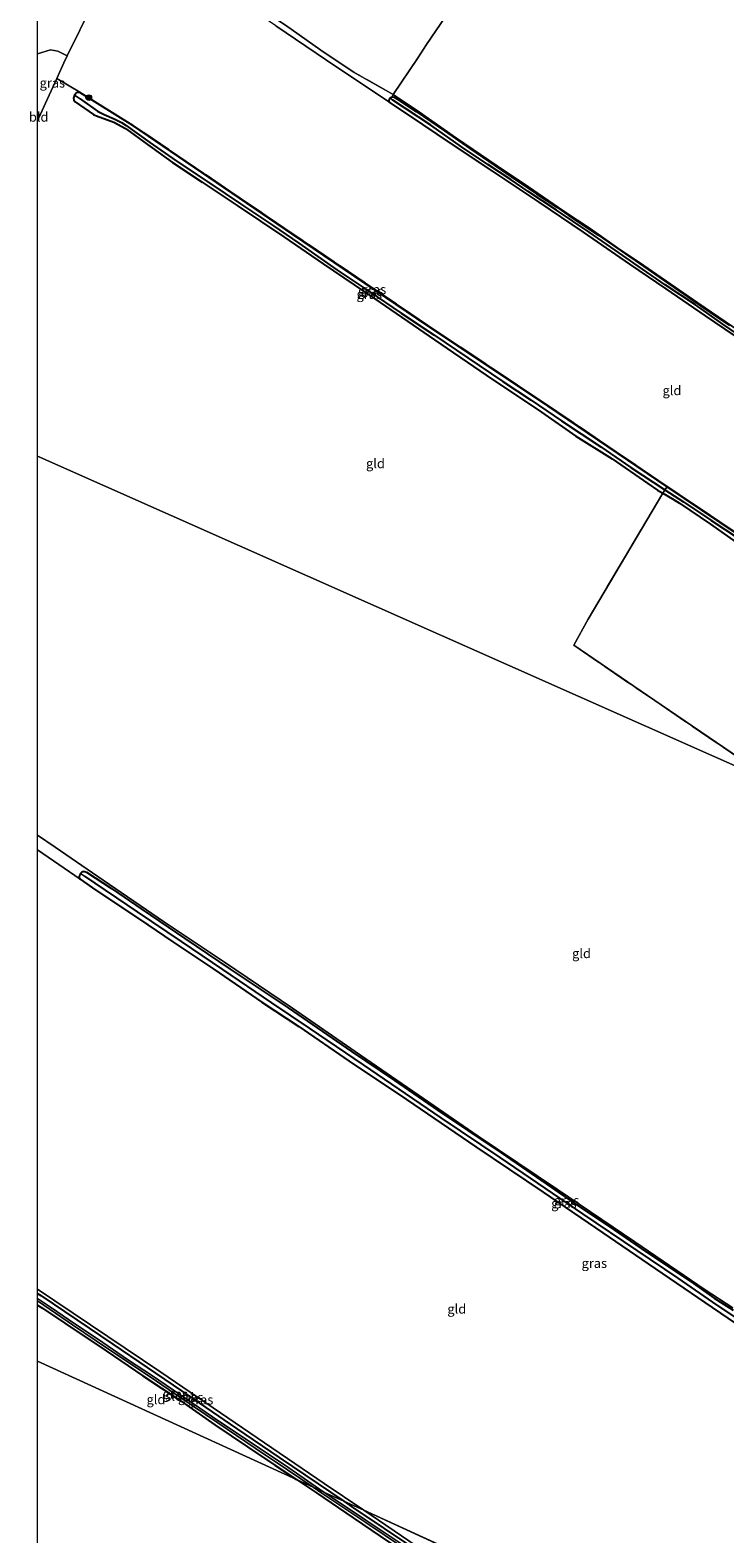
# Model space of a CAD drawing. Units: metres. Extents: x 199990 to 210008, y 437499 to 441117.
# Drawn here: x 199998 to 200183, y 438839 to 439239 of the extents above; entities that cross this region are included whole.
import ezdxf
from ezdxf.enums import TextEntityAlignment as Align

# ---------------------------------------------------------------- set-up
doc = ezdxf.new("R2010")
doc.units = ezdxf.units.M
doc.linetypes.add('IE-TERREINAFSCHEIDING', pattern=[10, 8, -2])
doc.layers.get('0').update_dxf_attribs({"lineweight": 25})
for name, color, linetype, lineweight in [('B-ME-GR-BOMENSTRUIKEN-GV-B6', 93, 'Continuous', 18), ('B-ME-GR-BOOM-S-B1', 93, 'Continuous', 18), ('B-ME-GW-INSTEEKWATERGANG-L-B1', 10, 'Continuous', 25), ('B-ME-GW-WATERGANG-GREPPEL-L-B1', 10, 'Continuous', 25), ('B-ME-IE-GRASLAND-GV-B6', 93, 'Continuous', 18), ('B-ME-IE-GRONDWERKLIJN-GROND_INGERICHT-GV-B6', 253, 'Continuous', 18), ('B-ME-IE-HULPGEOMETRIE-L-B1', 53, 'Continuous', 18), ('B-ME-IE-TERREINAFSCHEIDING-RASTERHEKWERK-L-B1', 8, 'IE-TERREINAFSCHEIDING', 18), ('B-ME-OG-WATER-GV-B6', 153, 'Continuous', 18)]:
    doc.layers.add(name, color=color, linetype=linetype, lineweight=lineweight)
doc.styles.add('NLCS-ISO', font='NLCS-ISO.TTF')

# ---------------------------------------------------------------- blocks, each defined once
blk = doc.blocks.new('boom')
blk.add_hatch(color=256).paths.add_polyline_path([(-0.75, 0, 1), (0.75, 0, 1)])
blk.add_circle((0, 0), 0.75)

msp = doc.modelspace()

# ---------------------------------------------------------------- linework, layer by layer
at = {"layer": 'B-ME-GR-BOMENSTRUIKEN-GV-B6'}
for points in [[(200024.1292, 439266.3415, 9.6066), (200024.9163, 439267.9132, 9.5959), (200036.2688, 439260.6398, 9.4159), (200046.1711, 439254.1874, 9.3559), (200055.5916, 439247.3147, 9.3559), (200065.8697, 439240.4232, 9.3559), (200075.2599, 439233.7599, 9.3559), (200084.1366, 439227.883, 9.4159), (200094.4745, 439221.9814, 9.4759), (200094.2055, 439221.3964, 9.3996), (200093.807, 439221.1963, 9.3996), (200093.6746, 439221.0319, 9.3996), (200093.5422, 439220.8676, 9.3996), (200093.4715, 439220.4463, 9.3996), (200093.5765, 439219.9846, 9.3996), (200079.2372, 439229.4393, 9.3996), (200063.3245, 439240.2288, 9.4596), (200048.4094, 439250.5212, 9.4596), (200035.2494, 439259.5872, 9.4596), (200024.1292, 439266.3415, 9.6066)], [(200190.182, 439155.4611, 9.2196), (200182.1044, 439160.9994, 9.2196), (200174.8484, 439166.0812, 9.1596), (200166.7833, 439171.4187, 9.1596), (200159.6701, 439176.3459, 9.1596), (200152.4058, 439181.41, 9.1596), (200146.5695, 439185.3822, 9.1596), (200137.8996, 439191.2678, 9.1596), (200130.4016, 439196.2051, 9.1596), (200125.8935, 439199.2845, 9.1596), (200119.6431, 439203.4324, 9.1596), (200112.718, 439208.1183, 9.1596), (200104.559, 439213.8037, 9.1596), (200094.4574, 439220.5014, 9.2196), (200093.6746, 439221.0319, 9.3996), (200093.807, 439221.1963, 9.3996), (200094.2055, 439221.3964, 9.3996), (200094.7326, 439221.2752, 9.3396), (200095.6875, 439220.7335, 9.3396), (200100.6469, 439217.5035, 9.2796), (200108.1364, 439212.3095, 9.2796), (200114.9257, 439207.6008, 9.3396), (200123.265, 439201.8719, 9.4596), (200127.0476, 439199.3543, 9.4596), (200132.5684, 439195.5751, 9.5196), (200137.9801, 439192.0213, 9.5196), (200141.2398, 439189.8613, 9.4596), (200149.116, 439184.5697, 9.3996), (200155.1076, 439180.4145, 9.4596), (200161.116, 439176.2946, 9.3996), (200165.2465, 439173.4162, 9.3396), (200171.8043, 439168.9263, 9.3096), (200177.0839, 439165.2293, 9.3396), (200180.1862, 439163.1008, 9.3696), (200183.9038, 439160.5816, 9.3996)], [(200187.7165, 439156.2597, 9.4596), (200177.5273, 439163.2147, 9.3996), (200167.0997, 439170.3051, 9.3996), (200157.4068, 439176.8937, 9.5196), (200145.1112, 439185.4382, 9.5196), (200133.3012, 439193.3844, 9.5196), (200120.8447, 439201.747, 9.4596), (200109.9862, 439208.8715, 9.4596), (200102.4185, 439214.0377, 9.3996), (200093.5765, 439219.9846, 9.3996), (200093.4715, 439220.4463, 9.3996), (200093.5422, 439220.8676, 9.3996), (200093.6746, 439221.0319, 9.3996)], [(200093.6746, 439221.0319, 9.3996), (200094.4574, 439220.5014, 9.2196), (200104.559, 439213.8037, 9.1596), (200112.718, 439208.1183, 9.1596), (200119.6431, 439203.4324, 9.1596), (200125.8935, 439199.2845, 9.1596), (200130.4016, 439196.2051, 9.1596), (200137.8996, 439191.2678, 9.1596), (200146.5695, 439185.3822, 9.1596), (200152.4058, 439181.41, 9.1596), (200159.6701, 439176.3459, 9.1596), (200166.7833, 439171.4187, 9.1596), (200174.8484, 439166.0812, 9.1596), (200182.1044, 439160.9994, 9.2196), (200190.182, 439155.4611, 9.2196)]]:
    msp.add_polyline3d(points, dxfattribs=at)
at = {"layer": 'B-ME-GW-INSTEEKWATERGANG-L-B1'}
msp.add_line((200164.7353, 439116.877, 9.3476), (200166.1842, 439116.0303, 9.3368), dxfattribs=at)
for points in [[(200009.8231, 439221.7881, 9.3152), (200009.5676, 439220.978, 9.2852), (200009.5895, 439220.5234, 9.2553), (200009.9923, 439220.0497, 9.2553)], [(200011.2117, 439222.5126, 9.399), (200010.7311, 439222.5581, 9.3753), (200010.3178, 439222.4408, 9.3453), (200009.8231, 439221.7881, 9.3152)], [(200167.297, 439117.7629, 9.519), (200135.7282, 439139.2077, 9.519), (200103.5879, 439160.6448, 9.519), (200067.8809, 439184.8204, 9.489), (200025.3083, 439213.7181, 9.399), (200011.2117, 439222.5126, 9.399)], [(200093.6746, 439221.0319, 9.3996), (200093.807, 439221.1963, 9.3996), (200094.2055, 439221.3964, 9.3996)], [(200094.2055, 439221.3964, 9.3996), (200094.7326, 439221.2752, 9.3396), (200095.6875, 439220.7335, 9.3396), (200100.6469, 439217.5035, 9.2796), (200108.1364, 439212.3095, 9.2796), (200114.9257, 439207.6008, 9.3396), (200123.265, 439201.8719, 9.4596), (200127.0476, 439199.3543, 9.4596), (200132.5684, 439195.5751, 9.5196), (200137.9801, 439192.0213, 9.5196), (200141.2398, 439189.8613, 9.4596), (200149.116, 439184.5697, 9.3996), (200155.1076, 439180.4145, 9.4596), (200161.116, 439176.2946, 9.3996), (200165.2465, 439173.4162, 9.3396), (200171.8043, 439168.9263, 9.3096), (200177.0839, 439165.2293, 9.3396), (200180.1862, 439163.1008, 9.3696), (200183.9038, 439160.5816, 9.3996)], [(200009.9923, 439220.0497, 9.2553), (200014.8652, 439216.6982, 9.3152), (200015.21, 439216.5122, 9.3152), (200015.6767, 439216.3548, 9.3152), (200020.2378, 439214.6256, 9.2553), (200023.3765, 439212.9349, 9.2553), (200024.6178, 439212.0834, 9.2553), (200028.1956, 439209.4033, 9.3152), (200035.896, 439203.9135, 9.2553), (200043.7141, 439198.671, 9.2553), (200053.0209, 439192.4591, 9.2553), (200065.4478, 439184.1536, 9.2553), (200075.8832, 439177.0355, 9.2553), (200089.6171, 439167.6521, 9.2553), (200105.5057, 439156.7868, 9.3753), (200119.2564, 439147.4388, 9.3753), (200133.9617, 439137.5925, 9.1953), (200143.07, 439131.2368, 9.1352), (200152.724, 439125.1628, 9.1352), (200162.2292, 439118.6396, 9.2553), (200164.7353, 439116.877, 9.3476)], [(200093.5765, 439219.9846, 9.3996), (200093.4715, 439220.4463, 9.3996), (200093.5422, 439220.8676, 9.3996), (200093.6746, 439221.0319, 9.3996)], [(200317.1393, 439071.6421, 9.5796), (200302.9425, 439080.2688, 9.5796), (200287.4886, 439089.7542, 9.5196), (200273.407, 439098.7588, 9.5196), (200260.341, 439107.6692, 9.5196), (200247.2823, 439116.1864, 9.5196), (200235.8806, 439123.9573, 9.4596), (200224.3847, 439131.6216, 9.5196), (200212.9578, 439139.3397, 9.5196), (200201.3208, 439147.0712, 9.4596), (200187.7165, 439156.2597, 9.4596), (200177.5273, 439163.2147, 9.3996), (200167.0997, 439170.3051, 9.3996), (200157.4068, 439176.8937, 9.5196), (200145.1112, 439185.4382, 9.5196), (200133.3012, 439193.3844, 9.5196), (200120.8447, 439201.747, 9.4596), (200109.9862, 439208.8715, 9.4596), (200102.4185, 439214.0377, 9.3996), (200093.5765, 439219.9846, 9.3996)], [(200247.5298, 439063.9706, 9.5126), (200235.3521, 439072.0275, 9.489), (200218.2547, 439083.4784, 9.489), (200195.2858, 439098.9542, 9.519), (200167.297, 439117.7629, 9.519)], [(200166.1842, 439116.0303, 9.3368), (200168.7651, 439114.522, 9.3176), (200170.6236, 439113.4197, 9.2876), (200178.8163, 439107.7821, 9.3176)], [(200178.8163, 439107.7821, 9.3176), (200185.4701, 439103.1124, 9.3476), (200194.539, 439097.0586, 9.3776), (200206.1248, 439089.2426, 9.4076), (200214.576, 439083.4831, 9.4376), (200225.6071, 439075.8663, 9.4376), (200236.438, 439068.1933, 9.4376), (200245.206, 439062.3993, 9.5126), (200245.9331, 439061.9202, 9.5126), (200246.1791, 439061.7434, 9.5126)], [(200011.3943, 439014.9609, 9.7371), (200011.1195, 439014.4316, 9.7371), (200011.0429, 439014.0954, 9.7371), (200011.1242, 439013.7391, 9.7371), (200011.3558, 439013.4851, 9.7371)], [(200011.3558, 439013.4851, 9.7371), (200015.5089, 439010.5707, 9.7221), (200027.0862, 439002.8116, 9.6471), (200035.9344, 438996.8473, 9.6171), (200046.8417, 438989.5417, 9.5871), (200059.6407, 438980.7896, 9.5721), (200069.4272, 438974.2672, 9.5571), (200082.8288, 438965.0711, 9.5721), (200098.0797, 438954.8691, 9.5271), (200116.4889, 438942.2824, 9.5871), (200134.3674, 438930.2464, 9.5421), (200150.2606, 438919.4522, 9.5721), (200162.327, 438911.226, 9.6021), (200177.3397, 438900.9951, 9.6621), (200187.6739, 438893.9573, 9.6471)], [(200012.1649, 439015.5225, 9.7446), (200011.7991, 439015.3647, 9.7371), (200011.3943, 439014.9609, 9.7371)], [(200012.1649, 439015.5225, 9.7446), (200012.581, 439015.4896, 9.7446), (200012.9969, 439015.2949, 9.7446), (200019.6647, 439010.9662, 9.6996), (200027.789, 439005.4165, 9.6846), (200039.1044, 438997.6721, 9.6546), (200051.2128, 438989.5241, 9.6246), (200066.5923, 438979.2843, 9.6246), (200083.441, 438967.6664, 9.5946), (200094.8386, 438959.9589, 9.5796), (200106.2923, 438952.0412, 9.5646), (200114.3138, 438946.6794, 9.5796), (200123.1819, 438940.7055, 9.6096), (200132.6098, 438934.2214, 9.5946), (200142.3711, 438927.5273, 9.5946), (200153.3043, 438920.1553, 9.5796), (200161.8495, 438914.3431, 9.6096), (200173.7365, 438906.4491, 9.6696), (200179.8353, 438902.0736, 9.6246), (200184.8702, 438898.9295, 9.6096)], [(200000, 438903.37232, 9.57327), (200000.8857, 438902.773, 9.5721), (200019.9923, 438889.8798, 9.6021), (200038.2564, 438877.4459, 9.5721), (200052.8248, 438867.4646, 9.4971), (200064.2136, 438859.77, 9.4971), (200081.383, 438848.15, 9.4705)], [(200000, 438903.37232, 9.57327), (200000.8857, 438902.773, 9.5721), (200019.9923, 438889.8798, 9.6021), (200038.2564, 438877.4459, 9.5721), (200052.8248, 438867.4646, 9.4971), (200064.2136, 438859.77, 9.4971), (200081.383, 438848.15, 9.4705)], [(200000, 438900.28882, 9.5834), (200001.286, 438899.4095, 9.5834), (200007.216, 438895.4575, 9.5684), (200018.1922, 438888.0859, 9.5684), (200027.9518, 438881.4349, 9.5834), (200037.858, 438874.8663, 9.5834), (200047.073, 438868.481, 9.5834), (200055.8116, 438862.5992, 9.5834), (200063.073, 438857.7111, 9.5684), (200068.8492, 438853.8808, 9.5606)], [(200000, 438900.28882, 9.5834), (200001.286, 438899.4095, 9.5834), (200007.216, 438895.4575, 9.5684), (200018.1922, 438888.0859, 9.5684), (200027.9518, 438881.4349, 9.5834), (200037.858, 438874.8663, 9.5834), (200047.073, 438868.481, 9.5834), (200055.8116, 438862.5992, 9.5834), (200063.073, 438857.7111, 9.5684), (200068.8492, 438853.8808, 9.5606)], [(200068.8492, 438853.8808, 9.5606), (200074.1401, 438850.3724, 9.5534), (200083.8821, 438843.7296, 9.5384), (200093.5479, 438837.1549, 9.5234), (200102.9575, 438831.0237, 9.5234), (200110.0895, 438826.0667, 9.5384), (200118.824, 438820.1761, 9.5384), (200125.9462, 438815.4286, 9.5234), (200133.0801, 438810.5677, 9.5384), (200144.4514, 438802.7954, 9.5534), (200153.3255, 438796.7423, 9.5684)], [(200081.383, 438848.15, 9.4705), (200083.5564, 438846.6791, 9.4671), (200100.4235, 438835.3513, 9.4971), (200113.7793, 438826.207, 9.4671), (200128.1598, 438816.5287, 9.4971), (200139.6057, 438808.8826, 9.4821), (200150.1949, 438801.5727, 9.4971)]]:
    msp.add_polyline3d(points, dxfattribs=at)
at = {"layer": 'B-ME-GW-WATERGANG-GREPPEL-L-B1'}
for points in [[(200011.2991, 439220.8211, 9.0753), (200015.9403, 439217.5903, 9.0753), (200017.673, 439216.7212, 9.0753), (200020.3919, 439215.5557, 9.0753), (200022.3115, 439214.5326, 9.0753), (200023.5082, 439213.7671, 9.0753), (200029.8384, 439209.211, 9.0753), (200036.8048, 439204.3518, 9.0753), (200045.7438, 439198.4441, 9.0152), (200053.9389, 439192.9777, 9.0152), (200062.6944, 439187.049, 9.0152), (200069.4454, 439182.4659, 9.0152), (200079.518, 439175.4325, 9.0152), (200088.0245, 439169.7093, 8.9553), (200096.6647, 439163.8572, 9.0152), (200105.3117, 439158.1104, 9.1352), (200114.3946, 439152.004, 9.0753), (200123.6206, 439145.7427, 9.0753), (200131.2282, 439140.7731, 9.0753), (200139.2668, 439135.2511, 8.9553), (200149.6701, 439128.3204, 8.8953), (200157.6455, 439122.8936, 8.9553), (200166.7549, 439116.9608, 9.0152)], [(200190.182, 439155.4611, 9.2196), (200182.1044, 439160.9994, 9.2196), (200174.8484, 439166.0812, 9.1596), (200166.7833, 439171.4187, 9.1596), (200159.6701, 439176.3459, 9.1596), (200152.4058, 439181.41, 9.1596), (200146.5695, 439185.3822, 9.1596), (200137.8996, 439191.2678, 9.1596), (200130.4016, 439196.2051, 9.1596), (200125.8935, 439199.2845, 9.1596), (200119.6431, 439203.4324, 9.1596), (200112.718, 439208.1183, 9.1596), (200104.559, 439213.8037, 9.1596), (200094.4574, 439220.5014, 9.2196)], [(200166.7549, 439116.9608, 9.0152), (200171.707, 439113.7642, 9.0152), (200178.9276, 439108.8923, 9.0152), (200186.4662, 439103.8688, 9.0753), (200195.5483, 439097.8062, 9.0753), (200205.0604, 439091.2351, 9.1352), (200213.4692, 439085.58, 9.0753), (200220.2286, 439081.0146, 9.1352), (200227.2169, 439076.3834, 9.0753), (200235.9026, 439070.4447, 9.0152), (200245.5292, 439063.8407, 9.0152), (200246.8932, 439062.8893, 9.0384)], [(200012.4838, 439014.295, 8.9271), (200026.5073, 439004.7624, 8.8671), (200038.1405, 438996.8558, 8.8671), (200049.1604, 438989.4954, 8.8371), (200062.1671, 438980.6218, 8.8521), (200072.1657, 438973.8581, 8.8371), (200086.5689, 438964.1365, 8.8371), (200107.1764, 438950.064, 8.8371), (200122.8938, 438939.4788, 8.8371), (200144.8466, 438924.5388, 8.8671), (200159.2882, 438914.7343, 8.8671), (200170.2001, 438907.4024, 8.8671), (200180.5472, 438900.2485, 8.8371), (200190.2993, 438893.7618, 8.8671), (200198.0883, 438888.3884, 8.8371), (200207.0856, 438882.3197, 8.8371), (200217.1979, 438875.4486, 8.8371), (200227.1672, 438868.6874, 8.8371), (200236.9144, 438862.0519, 8.8371), (200250.7083, 438852.9391, 8.8671), (200259.03, 438847.2731, 8.9271), (200266.2806, 438842.4109, 8.9271), (200267.9387, 438841.246, 8.9271), (200268.7429, 438840.6104, 8.9271)]]:
    msp.add_polyline3d(points, dxfattribs=at)
at = {"layer": 'B-ME-IE-GRASLAND-GV-B6'}
for points in [[(200000, 439232.76645, 9.55684), (200003.4124, 439233.8685, 9.6556), (200005.3427, 439233.5552, 9.6556), (200007.8326, 439232.2366, 9.7159), (200006.9467, 439230.4541, 9.7159), (200005.4441, 439227.0548, 9.7049), (200005.1015, 439226.291, 9.7018), (200002.1284, 439219.6631, 9.6753), (200000.8003, 439216.8084, 9.6122), (200000, 439216.30878, 9.59417), (200000, 439232.76645, 9.55684)], [(200000, 439232.76645, 9.55684), (200003.4124, 439233.8685, 9.6556), (200005.3427, 439233.5552, 9.6556), (200007.8326, 439232.2366, 9.7159), (200006.9467, 439230.4541, 9.7159), (200005.4441, 439227.0548, 9.7049), (200005.1015, 439226.291, 9.7018), (200002.1284, 439219.6631, 9.6753), (200000.8003, 439216.8084, 9.6122), (200000, 439216.30878, 9.59417), (200000, 439232.76645, 9.55684)], [(200166.1842, 439116.0303, 9.3368), (200164.7353, 439116.877, 9.3476), (200162.2292, 439118.6396, 9.2553), (200152.724, 439125.1628, 9.1352), (200143.07, 439131.2368, 9.1352), (200133.9617, 439137.5925, 9.1953), (200119.2564, 439147.4388, 9.3753), (200105.5057, 439156.7868, 9.3753), (200089.6171, 439167.6521, 9.2553), (200075.8832, 439177.0355, 9.2553), (200065.4478, 439184.1536, 9.2553), (200053.0209, 439192.4591, 9.2553), (200043.7141, 439198.671, 9.2553), (200035.896, 439203.9135, 9.2553), (200028.1956, 439209.4033, 9.3152), (200024.6178, 439212.0834, 9.2553), (200023.3765, 439212.9349, 9.2553), (200020.2378, 439214.6256, 9.2553), (200015.6767, 439216.3548, 9.3152), (200015.21, 439216.5122, 9.3152), (200014.8652, 439216.6982, 9.3152), (200009.9923, 439220.0497, 9.2553), (200009.5895, 439220.5234, 9.2553), (200009.5676, 439220.978, 9.2852), (200009.8231, 439221.7881, 9.3152), (200011.2991, 439220.8211, 9.0753), (200015.9403, 439217.5903, 9.0753), (200017.673, 439216.7212, 9.0753), (200020.3919, 439215.5557, 9.0753), (200022.3115, 439214.5326, 9.0753), (200023.5082, 439213.7671, 9.0753), (200029.8384, 439209.211, 9.0753), (200036.8048, 439204.3518, 9.0753), (200045.7438, 439198.4441, 9.0152), (200053.9389, 439192.9777, 9.0152), (200062.6944, 439187.049, 9.0152), (200069.4454, 439182.4659, 9.0152), (200079.518, 439175.4325, 9.0152), (200088.0245, 439169.7093, 8.9553), (200096.6647, 439163.8572, 9.0152), (200105.3117, 439158.1104, 9.1352), (200114.3946, 439152.004, 9.0753), (200123.6206, 439145.7427, 9.0753), (200131.2282, 439140.7731, 9.0753), (200139.2668, 439135.2511, 8.9553), (200149.6701, 439128.3204, 8.8953), (200157.6455, 439122.8936, 8.9553), (200166.7549, 439116.9608, 9.0152), (200166.1842, 439116.0303, 9.3368)], [(200167.297, 439117.7629, 9.519), (200166.7549, 439116.9608, 9.0152), (200157.6455, 439122.8936, 8.9553), (200149.6701, 439128.3204, 8.8953), (200139.2668, 439135.2511, 8.9553), (200131.2282, 439140.7731, 9.0753), (200123.6206, 439145.7427, 9.0753), (200114.3946, 439152.004, 9.0753), (200105.3117, 439158.1104, 9.1352), (200096.6647, 439163.8572, 9.0152), (200088.0245, 439169.7093, 8.9553), (200079.518, 439175.4325, 9.0152), (200069.4454, 439182.4659, 9.0152), (200062.6944, 439187.049, 9.0152), (200053.9389, 439192.9777, 9.0152), (200045.7438, 439198.4441, 9.0152), (200036.8048, 439204.3518, 9.0753), (200029.8384, 439209.211, 9.0753), (200023.5082, 439213.7671, 9.0753), (200022.3115, 439214.5326, 9.0753), (200020.3919, 439215.5557, 9.0753), (200017.673, 439216.7212, 9.0753), (200015.9403, 439217.5903, 9.0753), (200011.2991, 439220.8211, 9.0753), (200009.8231, 439221.7881, 9.3152), (200010.3178, 439222.4408, 9.3453), (200010.7311, 439222.5581, 9.3753), (200011.2117, 439222.5126, 9.399), (200025.3083, 439213.7181, 9.399), (200067.8809, 439184.8204, 9.489), (200103.5879, 439160.6448, 9.519), (200135.7282, 439139.2077, 9.519), (200167.297, 439117.7629, 9.519)], [(200011.2636, 439222.5958, 9.399), (200025.3618, 439213.8003, 9.399), (200067.9359, 439184.9016, 9.489), (200103.6426, 439160.7261, 9.519), (200135.783, 439139.289, 9.519), (200167.3519, 439117.8441, 9.519), (200167.297, 439117.7629, 9.519), (200135.7282, 439139.2077, 9.519), (200103.5879, 439160.6448, 9.519), (200067.8809, 439184.8204, 9.489), (200025.3083, 439213.7181, 9.399), (200011.2117, 439222.5126, 9.399), (200011.2636, 439222.5958, 9.399)], [(200183.9038, 439160.5816, 9.3996), (200180.1862, 439163.1008, 9.3696), (200177.0839, 439165.2293, 9.3396), (200171.8043, 439168.9263, 9.3096), (200165.2465, 439173.4162, 9.3396), (200161.116, 439176.2946, 9.3996), (200155.1076, 439180.4145, 9.4596), (200149.116, 439184.5697, 9.3996), (200141.2398, 439189.8613, 9.4596), (200137.9801, 439192.0213, 9.5196), (200132.5684, 439195.5751, 9.5196), (200127.0476, 439199.3543, 9.4596), (200123.265, 439201.8719, 9.4596), (200114.9257, 439207.6008, 9.3396), (200108.1364, 439212.3095, 9.2796), (200100.6469, 439217.5035, 9.2796), (200095.6875, 439220.7335, 9.3396), (200094.7326, 439221.2752, 9.3396), (200094.2055, 439221.3964, 9.3996), (200094.4745, 439221.9814, 9.4759), (200101.5532, 439217.2863, 9.2959), (200111.3061, 439210.4283, 9.2959), (200122.1797, 439203.0579, 9.4759), (200130.4748, 439197.4147, 9.5359), (200139.9041, 439191.0143, 9.5359), (200146.8323, 439186.4125, 9.5359), (200154.1733, 439181.2673, 9.5359), (200161.1216, 439176.5259, 9.4159), (200171.7665, 439169.2212, 9.3559), (200175.4732, 439166.5881, 9.3559), (200186.6401, 439158.9695, 9.4759)], [(200247.5298, 439063.9706, 9.5126), (200246.8932, 439062.8893, 9.0384), (200245.5292, 439063.8407, 9.0152), (200235.9026, 439070.4447, 9.0152), (200227.2169, 439076.3834, 9.0753), (200220.2286, 439081.0146, 9.1352), (200213.4692, 439085.58, 9.0753), (200205.0604, 439091.2351, 9.1352), (200195.5483, 439097.8062, 9.0753), (200186.4662, 439103.8688, 9.0753), (200178.9276, 439108.8923, 9.0152), (200171.707, 439113.7642, 9.0152), (200166.7549, 439116.9608, 9.0152), (200167.297, 439117.7629, 9.519), (200195.2858, 439098.9542, 9.519), (200218.2547, 439083.4784, 9.489), (200235.3521, 439072.0275, 9.489), (200247.5298, 439063.9706, 9.5126)], [(200247.5298, 439063.9706, 9.5126), (200235.3521, 439072.0275, 9.489), (200218.2547, 439083.4784, 9.489), (200195.2858, 439098.9542, 9.519), (200167.297, 439117.7629, 9.519), (200167.3519, 439117.8441, 9.519), (200195.3405, 439099.0355, 9.519), (200218.3093, 439083.5597, 9.489), (200235.4064, 439072.1091, 9.489), (200247.5796, 439064.0552, 9.5126), (200247.5298, 439063.9706, 9.5126)], [(200166.1842, 439116.0303, 9.3368), (200166.7549, 439116.9608, 9.0152), (200171.707, 439113.7642, 9.0152), (200178.9276, 439108.8923, 9.0152), (200186.4662, 439103.8688, 9.0753)], [(200185.4701, 439103.1124, 9.3476), (200178.8163, 439107.7821, 9.3176), (200170.6236, 439113.4197, 9.2876), (200168.7651, 439114.522, 9.3176), (200166.1842, 439116.0303, 9.3368)], [(200000, 439025.12229, 9.74599), (200004.7077, 439021.9704, 9.7652), (200017.4322, 439013.2306, 9.7053), (200033.7444, 439002.0562, 9.7053), (200049.6497, 438991.396, 9.6453), (200067.7382, 438979.1743, 9.5852), (200084.4538, 438967.6168, 9.5852), (200104.0067, 438954.235, 9.5852), (200117.1252, 438945.1381, 9.6453), (200138.1761, 438930.9903, 9.5852), (200158.7583, 438917.0404, 9.5852), (200177.4462, 438904.3008, 9.5852), (200184.7627, 438899.5492, 9.5805)], [(200184.8702, 438898.9295, 9.6096), (200179.8353, 438902.0736, 9.6246), (200173.7365, 438906.4491, 9.6696), (200161.8495, 438914.3431, 9.6096), (200153.3043, 438920.1553, 9.5796), (200142.3711, 438927.5273, 9.5946), (200132.6098, 438934.2214, 9.5946), (200123.1819, 438940.7055, 9.6096), (200114.3138, 438946.6794, 9.5796), (200106.2923, 438952.0412, 9.5646), (200094.8386, 438959.9589, 9.5796), (200083.441, 438967.6664, 9.5946), (200066.5923, 438979.2843, 9.6246), (200051.2128, 438989.5241, 9.6246), (200039.1044, 438997.6721, 9.6546), (200027.789, 439005.4165, 9.6846), (200019.6647, 439010.9662, 9.6996), (200012.9969, 439015.2949, 9.7446), (200012.581, 439015.4896, 9.7446), (200012.1649, 439015.5225, 9.7446), (200011.7991, 439015.3647, 9.7371), (200011.3943, 439014.9609, 9.7371), (200011.1195, 439014.4316, 9.7371), (200011.0429, 439014.0954, 9.7371), (200011.1242, 439013.7391, 9.7371), (200011.3558, 439013.4851, 9.7371), (200000, 439021.25835, 9.70185), (200000, 439025.12229, 9.74599)], [(200000, 439025.12229, 9.74599), (200004.7077, 439021.9704, 9.7652), (200017.4322, 439013.2306, 9.7053), (200033.7444, 439002.0562, 9.7053), (200049.6497, 438991.396, 9.6453), (200067.7382, 438979.1743, 9.5852), (200084.4538, 438967.6168, 9.5852), (200104.0067, 438954.235, 9.5852), (200117.1252, 438945.1381, 9.6453), (200138.1761, 438930.9903, 9.5852), (200158.7583, 438917.0404, 9.5852), (200177.4462, 438904.3008, 9.5852), (200184.7627, 438899.5492, 9.5805)], [(200184.8702, 438898.9295, 9.6096), (200179.8353, 438902.0736, 9.6246), (200173.7365, 438906.4491, 9.6696), (200161.8495, 438914.3431, 9.6096), (200153.3043, 438920.1553, 9.5796), (200142.3711, 438927.5273, 9.5946), (200132.6098, 438934.2214, 9.5946), (200123.1819, 438940.7055, 9.6096), (200114.3138, 438946.6794, 9.5796), (200106.2923, 438952.0412, 9.5646), (200094.8386, 438959.9589, 9.5796), (200083.441, 438967.6664, 9.5946), (200066.5923, 438979.2843, 9.6246), (200051.2128, 438989.5241, 9.6246), (200039.1044, 438997.6721, 9.6546), (200027.789, 439005.4165, 9.6846), (200019.6647, 439010.9662, 9.6996), (200012.9969, 439015.2949, 9.7446), (200012.581, 439015.4896, 9.7446), (200012.1649, 439015.5225, 9.7446), (200011.7991, 439015.3647, 9.7371), (200011.3943, 439014.9609, 9.7371), (200011.1195, 439014.4316, 9.7371), (200011.0429, 439014.0954, 9.7371), (200011.1242, 439013.7391, 9.7371), (200011.3558, 439013.4851, 9.7371), (200000, 439021.25835, 9.70185), (200000, 439025.12229, 9.74599)], [(200011.3558, 439013.4851, 9.7371), (200011.1242, 439013.7391, 9.7371), (200011.0429, 439014.0954, 9.7371), (200011.1195, 439014.4316, 9.7371), (200011.3943, 439014.9609, 9.7371), (200012.4838, 439014.295, 8.9271), (200026.5073, 439004.7624, 8.8671), (200038.1405, 438996.8558, 8.8671), (200049.1604, 438989.4954, 8.8371), (200062.1671, 438980.6218, 8.8521), (200072.1657, 438973.8581, 8.8371), (200086.5689, 438964.1365, 8.8371), (200107.1764, 438950.064, 8.8371), (200122.8938, 438939.4788, 8.8371), (200144.8466, 438924.5388, 8.8671), (200159.2882, 438914.7343, 8.8671), (200170.2001, 438907.4024, 8.8671), (200180.5472, 438900.2485, 8.8371), (200190.2993, 438893.7618, 8.8671)], [(200187.6739, 438893.9573, 9.6471), (200177.3397, 438900.9951, 9.6621), (200162.327, 438911.226, 9.6021), (200150.2606, 438919.4522, 9.5721), (200134.3674, 438930.2464, 9.5421), (200116.4889, 438942.2824, 9.5871), (200098.0797, 438954.8691, 9.5271), (200082.8288, 438965.0711, 9.5721), (200069.4272, 438974.2672, 9.5571), (200059.6407, 438980.7896, 9.5721), (200046.8417, 438989.5417, 9.5871), (200035.9344, 438996.8473, 9.6171), (200027.0862, 439002.8116, 9.6471), (200015.5089, 439010.5707, 9.7221), (200011.3558, 439013.4851, 9.7371)], [(200190.2993, 438893.7618, 8.8671), (200180.5472, 438900.2485, 8.8371), (200170.2001, 438907.4024, 8.8671), (200159.2882, 438914.7343, 8.8671), (200144.8466, 438924.5388, 8.8671), (200122.8938, 438939.4788, 8.8371), (200107.1764, 438950.064, 8.8371), (200086.5689, 438964.1365, 8.8371), (200072.1657, 438973.8581, 8.8371), (200062.1671, 438980.6218, 8.8521), (200049.1604, 438989.4954, 8.8371), (200038.1405, 438996.8558, 8.8671), (200026.5073, 439004.7624, 8.8671), (200012.4838, 439014.295, 8.9271), (200011.3943, 439014.9609, 9.7371), (200011.7991, 439015.3647, 9.7371), (200012.1649, 439015.5225, 9.7446), (200012.581, 439015.4896, 9.7446), (200012.9969, 439015.2949, 9.7446), (200019.6647, 439010.9662, 9.6996), (200027.789, 439005.4165, 9.6846), (200039.1044, 438997.6721, 9.6546), (200051.2128, 438989.5241, 9.6246), (200066.5923, 438979.2843, 9.6246), (200083.441, 438967.6664, 9.5946), (200094.8386, 438959.9589, 9.5796), (200106.2923, 438952.0412, 9.5646), (200114.3138, 438946.6794, 9.5796), (200123.1819, 438940.7055, 9.6096), (200132.6098, 438934.2214, 9.5946), (200142.3711, 438927.5273, 9.5946), (200153.3043, 438920.1553, 9.5796), (200161.8495, 438914.3431, 9.6096), (200173.7365, 438906.4491, 9.6696), (200179.8353, 438902.0736, 9.6246), (200184.8702, 438898.9295, 9.6096)], [(200000, 438904.48326, 9.5852), (200032.7389, 438882.4699, 9.5852), (200076.1765, 438852.8604, 9.4652), (200086.6697, 438845.7328, 9.4652), (200081.383, 438848.15, 9.4705), (200064.2136, 438859.77, 9.4971), (200052.8248, 438867.4646, 9.4971), (200038.2564, 438877.4459, 9.5721), (200019.9923, 438889.8798, 9.6021), (200000.8857, 438902.773, 9.5721), (200000, 438903.37232, 9.57327), (200000, 438904.48326, 9.5852)], [(200000, 438904.48326, 9.5852), (200032.7389, 438882.4699, 9.5852), (200076.1765, 438852.8604, 9.4652), (200086.6697, 438845.7328, 9.4652), (200081.383, 438848.15, 9.4705), (200064.2136, 438859.77, 9.4971), (200052.8248, 438867.4646, 9.4971), (200038.2564, 438877.4459, 9.5721), (200019.9923, 438889.8798, 9.6021), (200000.8857, 438902.773, 9.5721), (200000, 438903.37232, 9.57327), (200000, 438904.48326, 9.5852)], [(200000, 438903.37232, 9.57327), (200000.8857, 438902.773, 9.5721), (200019.9923, 438889.8798, 9.6021), (200038.2564, 438877.4459, 9.5721), (200052.8248, 438867.4646, 9.4971), (200064.2136, 438859.77, 9.4971), (200081.383, 438848.15, 9.4705), (200076.2584, 438850.4932, 8.8596), (200075.8519, 438850.7657, 8.8596), (200066.7473, 438856.9716, 8.8596), (200058.1667, 438862.7484, 8.8596), (200048.1789, 438869.4218, 8.8596), (200038.1022, 438876.2988, 8.8596), (200030.233, 438881.6776, 8.8596), (200024.1976, 438885.6259, 8.8596), (200015.8854, 438891.2667, 8.8596), (200009.6323, 438895.4899, 8.8596), (200003.6809, 438899.5716, 8.8596), (200000, 438902.04557, 8.8596), (200000, 438903.37232, 9.57327)], [(200000, 438903.37232, 9.57327), (200000.8857, 438902.773, 9.5721), (200019.9923, 438889.8798, 9.6021), (200038.2564, 438877.4459, 9.5721), (200052.8248, 438867.4646, 9.4971), (200064.2136, 438859.77, 9.4971), (200081.383, 438848.15, 9.4705), (200076.2584, 438850.4932, 8.8596), (200075.8519, 438850.7657, 8.8596), (200066.7473, 438856.9716, 8.8596), (200058.1667, 438862.7484, 8.8596), (200048.1789, 438869.4218, 8.8596), (200038.1022, 438876.2988, 8.8596), (200030.233, 438881.6776, 8.8596), (200024.1976, 438885.6259, 8.8596), (200015.8854, 438891.2667, 8.8596), (200009.6323, 438895.4899, 8.8596), (200003.6809, 438899.5716, 8.8596), (200000, 438902.04557, 8.8596), (200000, 438903.37232, 9.57327)], [(200000, 438901.36727, 8.8596), (200003.3647, 438899.1058, 8.8596), (200009.3155, 438895.0244, 8.8596), (200015.5698, 438890.8005, 8.8596), (200023.8854, 438885.1573, 8.8596), (200029.92, 438881.2096, 8.8596), (200037.7847, 438875.8339, 8.8596), (200047.8638, 438868.9552, 8.8596), (200057.8531, 438862.2808, 8.8596), (200066.4316, 438856.5055, 8.8596), (200073.202, 438851.8906, 8.8596), (200068.8492, 438853.8808, 9.5606), (200063.073, 438857.7111, 9.5684), (200055.8116, 438862.5992, 9.5834), (200047.073, 438868.481, 9.5834), (200037.858, 438874.8663, 9.5834), (200027.9518, 438881.4349, 9.5834), (200018.1922, 438888.0859, 9.5684), (200007.216, 438895.4575, 9.5684), (200001.286, 438899.4095, 9.5834), (200000, 438900.28882, 9.5834), (200000, 438901.36727, 8.8596)], [(200000, 438901.36727, 8.8596), (200003.3647, 438899.1058, 8.8596), (200009.3155, 438895.0244, 8.8596), (200015.5698, 438890.8005, 8.8596), (200023.8854, 438885.1573, 8.8596), (200029.92, 438881.2096, 8.8596), (200037.7847, 438875.8339, 8.8596), (200047.8638, 438868.9552, 8.8596), (200057.8531, 438862.2808, 8.8596), (200066.4316, 438856.5055, 8.8596), (200073.202, 438851.8906, 8.8596), (200068.8492, 438853.8808, 9.5606), (200063.073, 438857.7111, 9.5684), (200055.8116, 438862.5992, 9.5834), (200047.073, 438868.481, 9.5834), (200037.858, 438874.8663, 9.5834), (200027.9518, 438881.4349, 9.5834), (200018.1922, 438888.0859, 9.5684), (200007.216, 438895.4575, 9.5684), (200001.286, 438899.4095, 9.5834), (200000, 438900.28882, 9.5834), (200000, 438901.36727, 8.8596)], [(200093.5479, 438837.1549, 9.5234), (200083.8821, 438843.7296, 9.5384), (200074.1401, 438850.3724, 9.5534), (200068.8492, 438853.8808, 9.5606), (200073.202, 438851.8906, 8.8596), (200075.5366, 438850.2993, 8.8596), (200086.9569, 438842.6417, 8.8596), (200097.5319, 438835.5757, 8.8596)], [(200097.8484, 438836.0413, 8.8596), (200087.2701, 438843.1095, 8.8596), (200076.2584, 438850.4932, 8.8596), (200081.383, 438848.15, 9.4705)], [(200081.383, 438848.15, 9.4705), (200086.6697, 438845.7328, 9.4652), (200112.5472, 438828.1553, 9.4652)], [(200100.4235, 438835.3513, 9.4971), (200083.5564, 438846.6791, 9.4671), (200081.383, 438848.15, 9.4705)], [(200081.383, 438848.15, 9.4705), (200083.5564, 438846.6791, 9.4671), (200100.4235, 438835.3513, 9.4971)]]:
    msp.add_polyline3d(points, dxfattribs=at)
at = {"layer": 'B-ME-IE-GRONDWERKLIJN-GROND_INGERICHT-GV-B6'}
for points in [[(200014.722, 439246.0982, 9.7159), (200007.8326, 439232.2366, 9.7159), (200005.3427, 439233.5552, 9.6556), (200003.4124, 439233.8685, 9.6556), (200000, 439232.76645, 9.55684), (200000, 439337.19135, 9.4159)], [(200014.722, 439246.0982, 9.7159), (200007.8326, 439232.2366, 9.7159), (200005.3427, 439233.5552, 9.6556), (200003.4124, 439233.8685, 9.6556), (200000, 439232.76645, 9.55684), (200000, 439337.19135, 9.4159)], [(200247.5796, 439064.0552, 9.5126), (200235.4064, 439072.1091, 9.489), (200218.3093, 439083.5597, 9.489), (200195.3405, 439099.0355, 9.519), (200167.3519, 439117.8441, 9.519), (200135.783, 439139.289, 9.519), (200103.6426, 439160.7261, 9.519), (200067.9359, 439184.9016, 9.489), (200025.3618, 439213.8003, 9.399), (200011.2636, 439222.5958, 9.399), (200005.1015, 439226.291, 9.7018), (200005.4441, 439227.0548, 9.7049), (200006.9467, 439230.4541, 9.7159), (200007.8326, 439232.2366, 9.7159), (200014.722, 439246.0982, 9.7159)], [(200108.3148, 439242.5864, 9.5359), (200103.4057, 439235.3241, 9.5359), (200100.9752, 439231.5839, 9.5359), (200094.4745, 439221.9814, 9.4759), (200084.1366, 439227.883, 9.4159), (200075.2599, 439233.7599, 9.3559), (200065.8697, 439240.4232, 9.3559)], [(200108.3148, 439242.5864, 9.5359), (200103.4057, 439235.3241, 9.5359), (200100.9752, 439231.5839, 9.5359), (200094.4745, 439221.9814, 9.4759), (200084.1366, 439227.883, 9.4159), (200075.2599, 439233.7599, 9.3559), (200065.8697, 439240.4232, 9.3559)], [(200186.6401, 439158.9695, 9.4759), (200175.4732, 439166.5881, 9.3559), (200171.7665, 439169.2212, 9.3559), (200161.1216, 439176.5259, 9.4159), (200154.1733, 439181.2673, 9.5359), (200146.8323, 439186.4125, 9.5359), (200139.9041, 439191.0143, 9.5359), (200130.4748, 439197.4147, 9.5359), (200122.1797, 439203.0579, 9.4759), (200111.3061, 439210.4283, 9.2959), (200101.5532, 439217.2863, 9.2959), (200094.4745, 439221.9814, 9.4759), (200100.9752, 439231.5839, 9.5359), (200103.4057, 439235.3241, 9.5359), (200108.3148, 439242.5864, 9.5359)], [(200063.3245, 439240.2288, 9.4596), (200079.2372, 439229.4393, 9.3996), (200093.5765, 439219.9846, 9.3996), (200102.4185, 439214.0377, 9.3996), (200109.9862, 439208.8715, 9.4596), (200120.8447, 439201.747, 9.4596), (200133.3012, 439193.3844, 9.5196), (200145.1112, 439185.4382, 9.5196), (200157.4068, 439176.8937, 9.5196), (200167.0997, 439170.3051, 9.3996), (200177.5273, 439163.2147, 9.3996), (200187.7165, 439156.2597, 9.4596)], [(200000, 439215.08825, 9.57424), (200000.8003, 439216.8084, 9.6122), (200002.1284, 439219.6631, 9.6753), (200005.1015, 439226.291, 9.7018), (200011.2636, 439222.5958, 9.399), (200011.2117, 439222.5126, 9.399), (200010.7311, 439222.5581, 9.3753), (200010.3178, 439222.4408, 9.3453), (200009.8231, 439221.7881, 9.3152), (200009.5676, 439220.978, 9.2852), (200009.5895, 439220.5234, 9.2553), (200009.9923, 439220.0497, 9.2553), (200014.8652, 439216.6982, 9.3152), (200015.21, 439216.5122, 9.3152), (200015.6767, 439216.3548, 9.3152), (200020.2378, 439214.6256, 9.2553), (200023.3765, 439212.9349, 9.2553), (200024.6178, 439212.0834, 9.2553), (200028.1956, 439209.4033, 9.3152), (200035.896, 439203.9135, 9.2553), (200043.7141, 439198.671, 9.2553), (200053.0209, 439192.4591, 9.2553), (200065.4478, 439184.1536, 9.2553), (200075.8832, 439177.0355, 9.2553), (200089.6171, 439167.6521, 9.2553), (200105.5057, 439156.7868, 9.3753), (200119.2564, 439147.4388, 9.3753), (200133.9617, 439137.5925, 9.1953), (200143.07, 439131.2368, 9.1352), (200152.724, 439125.1628, 9.1352), (200162.2292, 439118.6396, 9.2553), (200164.7353, 439116.877, 9.3476), (200166.1842, 439116.0303, 9.3368), (200156.2777, 439099.3184, 9.5463), (200146.3118, 439082.5271, 9.4863), (200142.5022, 439075.6183, 9.4563), (200165.73, 439059.7718, 9.4713), (200197.3519, 439038.2618, 9.5914), (200000, 439125.88005, 9.78976), (200000, 439215.08825, 9.57424)], [(200000, 439215.08825, 9.57424), (200000.8003, 439216.8084, 9.6122), (200002.1284, 439219.6631, 9.6753), (200005.1015, 439226.291, 9.7018), (200011.2636, 439222.5958, 9.399), (200011.2117, 439222.5126, 9.399), (200010.7311, 439222.5581, 9.3753), (200010.3178, 439222.4408, 9.3453), (200009.8231, 439221.7881, 9.3152), (200009.5676, 439220.978, 9.2852), (200009.5895, 439220.5234, 9.2553), (200009.9923, 439220.0497, 9.2553), (200014.8652, 439216.6982, 9.3152), (200015.21, 439216.5122, 9.3152), (200015.6767, 439216.3548, 9.3152), (200020.2378, 439214.6256, 9.2553), (200023.3765, 439212.9349, 9.2553), (200024.6178, 439212.0834, 9.2553), (200028.1956, 439209.4033, 9.3152), (200035.896, 439203.9135, 9.2553), (200043.7141, 439198.671, 9.2553), (200053.0209, 439192.4591, 9.2553), (200065.4478, 439184.1536, 9.2553), (200075.8832, 439177.0355, 9.2553), (200089.6171, 439167.6521, 9.2553), (200105.5057, 439156.7868, 9.3753), (200119.2564, 439147.4388, 9.3753), (200133.9617, 439137.5925, 9.1953), (200143.07, 439131.2368, 9.1352), (200152.724, 439125.1628, 9.1352), (200162.2292, 439118.6396, 9.2553), (200164.7353, 439116.877, 9.3476), (200166.1842, 439116.0303, 9.3368), (200156.2777, 439099.3184, 9.5463), (200146.3118, 439082.5271, 9.4863), (200142.5022, 439075.6183, 9.4563), (200165.73, 439059.7718, 9.4713), (200197.3519, 439038.2618, 9.5914), (200000, 439125.88005, 9.78976), (200000, 439215.08825, 9.57424)], [(200000, 439216.30878, 9.59417), (200000.8003, 439216.8084, 9.6122), (200000, 439215.08825, 9.57424), (200000, 439216.30878, 9.59417)], [(200000, 439216.30878, 9.59417), (200000.8003, 439216.8084, 9.6122), (200000, 439215.08825, 9.57424), (200000, 439216.30878, 9.59417)], [(200000, 439125.88005, 9.78976), (200197.3519, 439038.2618, 9.5914)], [(200184.7627, 438899.5492, 9.5805), (200177.4462, 438904.3008, 9.5852), (200158.7583, 438917.0404, 9.5852), (200138.1761, 438930.9903, 9.5852), (200117.1252, 438945.1381, 9.6453), (200104.0067, 438954.235, 9.5852), (200084.4538, 438967.6168, 9.5852), (200067.7382, 438979.1743, 9.5852), (200049.6497, 438991.396, 9.6453), (200033.7444, 439002.0562, 9.7053), (200017.4322, 439013.2306, 9.7053), (200004.7077, 439021.9704, 9.7652), (200000, 439025.12229, 9.74599), (200000, 439125.88005, 9.78976)], [(200000, 439125.88005, 9.78976), (200197.3519, 439038.2618, 9.5914)], [(200184.7627, 438899.5492, 9.5805), (200177.4462, 438904.3008, 9.5852), (200158.7583, 438917.0404, 9.5852), (200138.1761, 438930.9903, 9.5852), (200117.1252, 438945.1381, 9.6453), (200104.0067, 438954.235, 9.5852), (200084.4538, 438967.6168, 9.5852), (200067.7382, 438979.1743, 9.5852), (200049.6497, 438991.396, 9.6453), (200033.7444, 439002.0562, 9.7053), (200017.4322, 439013.2306, 9.7053), (200004.7077, 439021.9704, 9.7652), (200000, 439025.12229, 9.74599), (200000, 439125.88005, 9.78976)], [(200226.2738, 439025.4213, 9.8339), (200197.3519, 439038.2618, 9.5914), (200165.73, 439059.7718, 9.4713), (200142.5022, 439075.6183, 9.4563), (200146.3118, 439082.5271, 9.4863), (200156.2777, 439099.3184, 9.5463), (200166.1842, 439116.0303, 9.3368), (200168.7651, 439114.522, 9.3176), (200170.6236, 439113.4197, 9.2876), (200178.8163, 439107.7821, 9.3176), (200185.4701, 439103.1124, 9.3476), (200194.539, 439097.0586, 9.3776), (200206.1248, 439089.2426, 9.4076), (200214.576, 439083.4831, 9.4376), (200225.6071, 439075.8663, 9.4376), (200236.438, 439068.1933, 9.4376), (200245.206, 439062.3993, 9.5126), (200245.9331, 439061.9202, 9.5126), (200246.1791, 439061.7434, 9.5126), (200241.4736, 439053.185, 9.8489), (200235.9111, 439043.078, 9.8339), (200231.7086, 439035.1668, 9.8339), (200226.2738, 439025.4213, 9.8339)], [(200000, 439021.25835, 9.70185), (200011.3558, 439013.4851, 9.7371), (200015.5089, 439010.5707, 9.7221), (200027.0862, 439002.8116, 9.6471), (200035.9344, 438996.8473, 9.6171), (200046.8417, 438989.5417, 9.5871), (200059.6407, 438980.7896, 9.5721), (200069.4272, 438974.2672, 9.5571), (200082.8288, 438965.0711, 9.5721), (200098.0797, 438954.8691, 9.5271), (200116.4889, 438942.2824, 9.5871), (200134.3674, 438930.2464, 9.5421), (200150.2606, 438919.4522, 9.5721), (200162.327, 438911.226, 9.6021), (200177.3397, 438900.9951, 9.6621), (200187.6739, 438893.9573, 9.6471)], [(200179.492, 438803.2918, 9.6478), (200086.6697, 438845.7328, 9.4652), (200076.1765, 438852.8604, 9.4652), (200032.7389, 438882.4699, 9.5852), (200000, 438904.48326, 9.5852), (200000, 439021.25835, 9.70185)], [(200000, 439021.25835, 9.70185), (200011.3558, 439013.4851, 9.7371), (200015.5089, 439010.5707, 9.7221), (200027.0862, 439002.8116, 9.6471), (200035.9344, 438996.8473, 9.6171), (200046.8417, 438989.5417, 9.5871), (200059.6407, 438980.7896, 9.5721), (200069.4272, 438974.2672, 9.5571), (200082.8288, 438965.0711, 9.5721), (200098.0797, 438954.8691, 9.5271), (200116.4889, 438942.2824, 9.5871), (200134.3674, 438930.2464, 9.5421), (200150.2606, 438919.4522, 9.5721), (200162.327, 438911.226, 9.6021), (200177.3397, 438900.9951, 9.6621), (200187.6739, 438893.9573, 9.6471)], [(200179.492, 438803.2918, 9.6478), (200086.6697, 438845.7328, 9.4652), (200076.1765, 438852.8604, 9.4652), (200032.7389, 438882.4699, 9.5852), (200000, 438904.48326, 9.5852), (200000, 439021.25835, 9.70185)], [(200000, 438900.28882, 9.5834), (200001.286, 438899.4095, 9.5834), (200007.216, 438895.4575, 9.5684), (200018.1922, 438888.0859, 9.5684), (200027.9518, 438881.4349, 9.5834), (200037.858, 438874.8663, 9.5834), (200047.073, 438868.481, 9.5834), (200055.8116, 438862.5992, 9.5834), (200063.073, 438857.7111, 9.5684), (200068.8492, 438853.8808, 9.5606), (200000, 438885.36063, 9.64691), (200000, 438900.28882, 9.5834)], [(200000, 438900.28882, 9.5834), (200001.286, 438899.4095, 9.5834), (200007.216, 438895.4575, 9.5684), (200018.1922, 438888.0859, 9.5684), (200027.9518, 438881.4349, 9.5834), (200037.858, 438874.8663, 9.5834), (200047.073, 438868.481, 9.5834), (200055.8116, 438862.5992, 9.5834), (200063.073, 438857.7111, 9.5684), (200068.8492, 438853.8808, 9.5606), (200000, 438885.36063, 9.64691), (200000, 438900.28882, 9.5834)], [(200000, 438885.36063, 9.64691), (200068.8492, 438853.8808, 9.5606), (200074.1401, 438850.3724, 9.5534), (200083.8821, 438843.7296, 9.5384), (200093.5479, 438837.1549, 9.5234)], [(200000, 438776.46311, 9.4015), (200000, 438885.36063, 9.64691)], [(200000, 438885.36063, 9.64691), (200068.8492, 438853.8808, 9.5606), (200074.1401, 438850.3724, 9.5534), (200083.8821, 438843.7296, 9.5384), (200093.5479, 438837.1549, 9.5234)], [(200000, 438776.46311, 9.4015), (200000, 438885.36063, 9.64691)], [(200179.492, 438803.2918, 9.6478), (200179.3277, 438803.2192, 9.6453), (200175.0853, 438800.9768, 9.5852), (200170.1202, 438798.2961, 9.5852), (200167.132, 438797.2528, 9.6453), (200164.6076, 438796.1727, 9.5253), (200162.2685, 438795.2811, 9.2852), (200161.7924, 438795.2557, 9.2852), (200161.4487, 438795.3518, 9.2852), (200157.827, 438797.2307, 9.2852), (200151.5405, 438801.4028, 9.4652), (200112.5472, 438828.1553, 9.4652), (200086.6697, 438845.7328, 9.4652), (200179.492, 438803.2918, 9.6478)]]:
    msp.add_polyline3d(points, dxfattribs=at)
at = {"layer": 'B-ME-IE-HULPGEOMETRIE-L-B1'}
for p, q in [((200011.2991, 439220.8211, 9.0753), (200009.8231, 439221.7881, 9.3152)), ((200094.4574, 439220.5014, 9.2196), (200093.6746, 439221.0319, 9.3996)), ((200000, 439125.88005, 9.78976), (200197.3519, 439038.2618, 9.5914)), ((200000, 439125.88005, 9.78976), (200197.3519, 439038.2618, 9.5914)), ((200012.4838, 439014.295, 8.9271), (200011.3943, 439014.9609, 9.7371)), ((200000, 438885.36063, 9.64691), (200068.8492, 438853.8808, 9.5606)), ((200000, 438885.36063, 9.64691), (200068.8492, 438853.8808, 9.5606)), ((200068.8492, 438853.8808, 9.5606), (200073.202, 438851.8906, 8.8596)), ((200073.202, 438851.8906, 8.8596), (200076.2584, 438850.4932, 8.8596)), ((200076.2584, 438850.4932, 8.8596), (200081.383, 438848.15, 9.4705)), ((200081.383, 438848.15, 9.4705), (200086.6697, 438845.7328, 9.4652)), ((200086.6697, 438845.7328, 9.4652), (200179.492, 438803.2918, 9.6478))]:
    msp.add_line(p, q, dxfattribs=at)
at = {"layer": 'B-ME-IE-TERREINAFSCHEIDING-RASTERHEKWERK-L-B1'}
for p, q in [((200166.7549, 439116.9608, 9.0152), (200167.297, 439117.7629, 9.519)), ((200167.297, 439117.7629, 9.519), (200167.3519, 439117.8441, 9.519)), ((200166.1842, 439116.0303, 9.3368), (200166.7549, 439116.9608, 9.0152))]:
    msp.add_line(p, q, dxfattribs=at)
for points in [[(200147.531, 439300.4284, 9.5359), (200142.05, 439292.4216, 9.5959), (200136.6229, 439284.7992, 9.5959), (200131.7996, 439277.6261, 9.5959), (200126.645, 439269.9389, 9.5959), (200121.963, 439263.1536, 9.5359), (200118.0337, 439257.2667, 9.5359), (200113.128, 439249.8294, 9.5359), (200108.3148, 439242.5864, 9.5359), (200103.4057, 439235.3241, 9.5359), (200100.9752, 439231.5839, 9.5359), (200094.4745, 439221.9814, 9.4759)], [(200024.1292, 439266.3415, 9.6066), (200020.5009, 439259.0967, 9.6559), (200014.722, 439246.0982, 9.7159), (200007.8326, 439232.2366, 9.7159)], [(200094.4745, 439221.9814, 9.4759), (200084.1366, 439227.883, 9.4159), (200075.2599, 439233.7599, 9.3559), (200065.8697, 439240.4232, 9.3559), (200055.5916, 439247.3147, 9.3559), (200046.1711, 439254.1874, 9.3559), (200036.2688, 439260.6398, 9.4159), (200024.9163, 439267.9132, 9.5959), (200024.1292, 439266.3415, 9.6066)], [(200007.8326, 439232.2366, 9.7159), (200006.9467, 439230.4541, 9.7159), (200005.4441, 439227.0548, 9.7049)], [(200167.3519, 439117.8441, 9.519), (200135.783, 439139.289, 9.519), (200103.6426, 439160.7261, 9.519), (200067.9359, 439184.9016, 9.489), (200025.3618, 439213.8003, 9.399), (200011.2636, 439222.5958, 9.399)], [(200094.4745, 439221.9814, 9.4759), (200101.5532, 439217.2863, 9.2959), (200111.3061, 439210.4283, 9.2959), (200122.1797, 439203.0579, 9.4759), (200130.4748, 439197.4147, 9.5359), (200139.9041, 439191.0143, 9.5359), (200146.8323, 439186.4125, 9.5359), (200154.1733, 439181.2673, 9.5359), (200161.1216, 439176.5259, 9.4159), (200171.7665, 439169.2212, 9.3559), (200175.4732, 439166.5881, 9.3559), (200186.6401, 439158.9695, 9.4759), (200194.3123, 439153.8832, 9.4759), (200201.7206, 439148.8793, 9.4759)], [(200247.5796, 439064.0552, 9.5126), (200235.4064, 439072.1091, 9.489), (200218.3093, 439083.5597, 9.489), (200195.3405, 439099.0355, 9.519), (200167.3519, 439117.8441, 9.519)], [(200142.5022, 439075.6183, 9.4563), (200146.3118, 439082.5271, 9.4863), (200156.2777, 439099.3184, 9.5463), (200166.1842, 439116.0303, 9.3368)], [(200142.5022, 439075.6183, 9.4563), (200165.73, 439059.7718, 9.4713), (200197.3519, 439038.2618, 9.5914)]]:
    msp.add_polyline3d(points, dxfattribs=at)
at = {"layer": 'B-ME-OG-WATER-GV-B6'}
for points in [[(200000, 438902.04557, 8.8596), (200003.6809, 438899.5716, 8.8596), (200009.6323, 438895.4899, 8.8596), (200015.8854, 438891.2667, 8.8596), (200024.1976, 438885.6259, 8.8596), (200030.233, 438881.6776, 8.8596), (200038.1022, 438876.2988, 8.8596), (200048.1789, 438869.4218, 8.8596), (200058.1667, 438862.7484, 8.8596), (200066.7473, 438856.9716, 8.8596), (200075.8519, 438850.7657, 8.8596), (200076.2584, 438850.4932, 8.8596), (200073.202, 438851.8906, 8.8596), (200066.4316, 438856.5055, 8.8596), (200057.8531, 438862.2808, 8.8596), (200047.8638, 438868.9552, 8.8596), (200037.7847, 438875.8339, 8.8596), (200029.92, 438881.2096, 8.8596), (200023.8854, 438885.1573, 8.8596), (200015.5698, 438890.8005, 8.8596), (200009.3155, 438895.0244, 8.8596), (200003.3647, 438899.1058, 8.8596), (200000, 438901.36727, 8.8596), (200000, 438902.04557, 8.8596)], [(200000, 438902.04557, 8.8596), (200003.6809, 438899.5716, 8.8596), (200009.6323, 438895.4899, 8.8596), (200015.8854, 438891.2667, 8.8596), (200024.1976, 438885.6259, 8.8596), (200030.233, 438881.6776, 8.8596), (200038.1022, 438876.2988, 8.8596), (200048.1789, 438869.4218, 8.8596), (200058.1667, 438862.7484, 8.8596), (200066.7473, 438856.9716, 8.8596), (200075.8519, 438850.7657, 8.8596), (200076.2584, 438850.4932, 8.8596), (200073.202, 438851.8906, 8.8596), (200066.4316, 438856.5055, 8.8596), (200057.8531, 438862.2808, 8.8596), (200047.8638, 438868.9552, 8.8596), (200037.7847, 438875.8339, 8.8596), (200029.92, 438881.2096, 8.8596), (200023.8854, 438885.1573, 8.8596), (200015.5698, 438890.8005, 8.8596), (200009.3155, 438895.0244, 8.8596), (200003.3647, 438899.1058, 8.8596), (200000, 438901.36727, 8.8596), (200000, 438902.04557, 8.8596)], [(200073.202, 438851.8906, 8.8596), (200076.2584, 438850.4932, 8.8596), (200087.2701, 438843.1095, 8.8596), (200097.8484, 438836.0413, 8.8596)], [(200097.5319, 438835.5757, 8.8596), (200086.9569, 438842.6417, 8.8596), (200075.5366, 438850.2993, 8.8596), (200073.202, 438851.8906, 8.8596)]]:
    msp.add_polyline3d(points, dxfattribs=at)

# ---------------------------------------------------------------- block references
at = {"layer": 'B-ME-GR-BOOM-S-B1', "rotation": 90}
msp.add_blockref('boom', (200013.6094, 439221.1662, 9.4331), dxfattribs=at)

# ---------------------------------------------------------------- texts
at = {"layer": 'B-ME-IE-GRASLAND-GV-B6', "ltscale": 0.2, "style": 'NLCS-ISO'}
for p in [(200003.9163, 439225.08864), (200003.9163, 439225.08864), (200088.16125, 439168.9092), (200088.56005, 439169.75945), (200089.2818, 439170.17935), (200139.8929, 438927.28805), (200140.6007, 438928.06645), (200147.97515, 438911.38394), (200147.97515, 438911.38394), (200036.601, 438876.62894), (200036.601, 438876.62894), (200040.6915, 438875.76116), (200040.6915, 438875.76116), (200043.33485, 438875.10803), (200043.33485, 438875.10803)]:
    msp.add_text('gras', height=2.5, dxfattribs=at).set_placement(p, align=Align.MIDDLE_CENTER)
at = {"layer": 'B-ME-IE-GRONDWERKLIJN-GROND_INGERICHT-GV-B6', "ltscale": 0.2, "style": 'NLCS-ISO'}
for s, p in [('bld', (200000.27989, 439216.01502)), ('bld', (200000.27989, 439216.01502)), ('gld', (200168.61692, 439143.3396)), ('gld', (200089.80038, 439123.9349)), ('gld', (200089.80038, 439123.9349)), ('gld', (200144.57888, 438993.72631)), ('gld', (200144.57888, 438993.72631)), ('gld', (200111.42008, 438899.24152)), ('gld', (200111.42008, 438899.24152)), ('gld', (200031.46539, 438875.18384)), ('gld', (200031.46539, 438875.18384))]:
    msp.add_text(s, height=2.5, dxfattribs=at).set_placement(p, align=Align.MIDDLE_CENTER)
at = {"layer": 'B-ME-OG-WATER-GV-B6', "ltscale": 0.2, "style": 'NLCS-ISO'}
msp.add_text('sloot', height=2.5, dxfattribs=at).set_placement((200037.92093, 438876.07418), align=Align.MIDDLE_CENTER)
msp.add_text('sloot', height=2.5, dxfattribs=at).set_placement((200037.92093, 438876.07418), align=Align.MIDDLE_CENTER)

doc.saveas('drawing.dxf')
